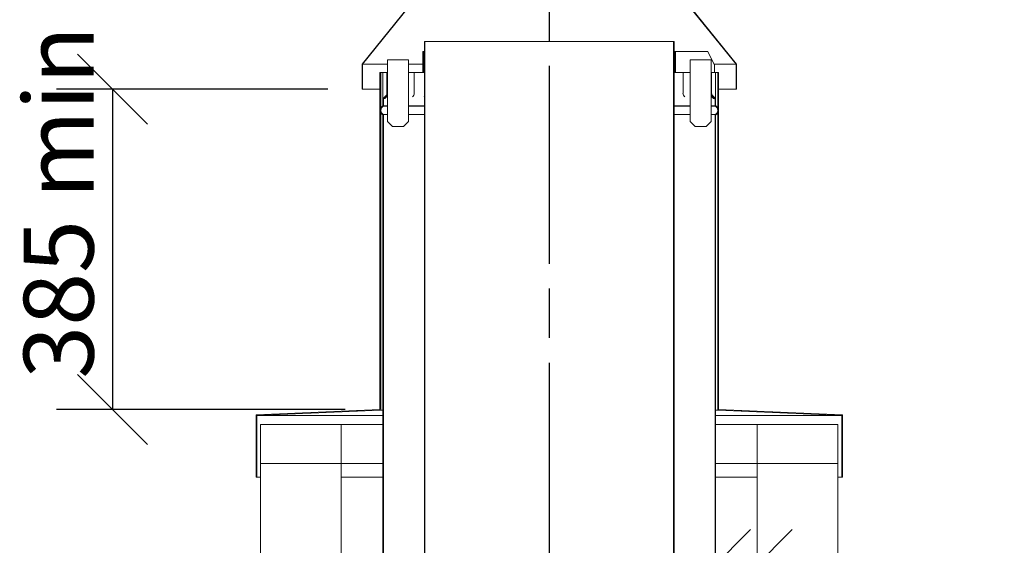
# Model space of a CAD drawing. Units: millimetres. Extents: x 455 to 12106, y 145 to 8733.
# Drawn here: x 7873 to 9057, y 4703 to 5334 of the extents above; entities that cross this region are included whole.
import ezdxf

# ---------------------------------------------------------------- set-up
doc = ezdxf.new("R2010")
doc.units = ezdxf.units.MM
doc.header["$LTSCALE"] = 42
doc.linetypes.add('CHAIN', pattern=[0.3543, 0.2362, -0.0295, 0.0591, -0.0295])
for name, color, linetype, lineweight in [('Centerline(ISO)', 7, 'Continuous', 25), ('Dimensions(ISO)', 7, 'Continuous', 25), ('Hatch', 179, 'Continuous', 9), ('Visible Edges(ISO)', 7, 'Continuous', 18)]:
    doc.layers.add(name, color=color, linetype=linetype, lineweight=lineweight)
doc.styles.add('warmington~0', font='ARIALN.TTF')
doc.dimstyles.new('warmington', dxfattribs={"dimscale": 42, "dimtxt": 2, "dimasz": 2, "dimexe": 1.6, "dimexo": 1, "dimgap": 0.5, "dimtad": 1, "dimdec": 0, "dimrnd": 1e-08, "dimzin": 0, "dimdsep": 46, "dimtxsty": 'warmington~0', "dimblk": 'OBLIQUE', "dimcen": 0.09, "dimclrd": 8, "dimclre": 8, "dimclrt": 8, "dimadec": 0, "dimazin": 0, "dimtfac": 1.75, "dimtdec": 1, "dimtmove": 0, "dimatfit": 3, "dimfxl": 0, "dimtolj": 1, "dimtzin": 0, "dimlwd": 25, "dimlwe": 25, "dimarcsym": 0})
pattern_1 = [(135, (0, 0), (-94.2927, -94.2927), [])]
pattern_2 = [(120, (0, 0), (-115.4845, -66.675), [])]
pattern_3 = [(30, (0, 0), (-66.675, 115.4845), [])]
pattern_4 = [(150, (0, 0), (-66.675, -115.4845), [])]

# ---------------------------------------------------------------- blocks, each defined once
blk = doc.blocks.new('_Oblique')
at = {"color": 0, "linetype": 'ByBlock', "lineweight": -2}
blk.add_line((-0.5, -0.5), (0.5, 0.5), dxfattribs=at)
blk = doc.blocks.new('*D14')
at = {"layer": 'Defpoints', "color": 0, "linetype": 'Continuous'}
for p in [(8285.1, 5250.9), (7984.5, 4865.7), (8306, 4865.7)]:
    blk.add_point(p, dxfattribs=at)
at = {"layer": 'Dimensions(ISO)', "color": 8, "linetype": 'Continuous', "lineweight": 25}
for p, q in [((8243.1, 5250.9), (7917.3, 5250.9)), ((7984.5, 5250.9), (7984.5, 4865.7)), ((8264, 4865.7), (7917.3, 4865.7))]:
    blk.add_line(p, q, dxfattribs=at)
at = {"layer": 'Dimensions(ISO)', "color": 8, "linetype": 'Continuous', "lineweight": 25, "xscale": 84, "yscale": 84, "zscale": 84}
for p, rotation in [((7984.5, 5250.9), 90), ((7984.5, 4865.7), 270)]:
    blk.add_blockref('_Oblique', p, dxfattribs=dict(at, rotation=rotation))
at = {"layer": 'Dimensions(ISO)', "color": 8, "linetype": 'Continuous', "lineweight": 25, "insert": (7877.7, 4877.1), "char_height": 84, "attachment_point": 1, "rotation": 90, "style": 'warmington~0'}
blk.add_mtext('\\A1; 385 min', dxfattribs=at)
blk = doc.blocks.new('*D18')
at = {"layer": 'Defpoints', "color": 0, "linetype": 'Continuous'}
for p in [(8759.5, 4679.4), (8759.5, 4619.6), (8709.5, 4609.6)]:
    blk.add_point(p, dxfattribs=at)
at = {"layer": 'Dimensions(ISO)', "color": 8, "linetype": 'Continuous', "lineweight": 25}
for p, q in [((8709.5, 4679.4), (8625.5, 4679.4)), ((8709.5, 4679.4), (8759.5, 4679.4)), ((8759.5, 4679.4), (10154.6, 4679.4))]:
    blk.add_line(p, q, dxfattribs=at)
at = {"layer": 'Dimensions(ISO)', "color": 8, "linetype": 'Continuous', "lineweight": 25, "xscale": 84, "yscale": 84, "zscale": 84}
blk.add_blockref('_Oblique', (8709.5, 4679.4), dxfattribs=at)
at = {"layer": 'Dimensions(ISO)', "color": 8, "linetype": 'Continuous', "lineweight": 25, "xscale": 84, "yscale": 84, "zscale": 84, "rotation": 180}
blk.add_blockref('_Oblique', (8759.5, 4679.4), dxfattribs=at)
at = {"layer": 'Dimensions(ISO)', "color": 8, "linetype": 'Continuous', "lineweight": 25, "insert": (9081, 4927.7), "char_height": 84, "attachment_point": 1, "style": 'warmington~0'}
blk.add_mtext('\\A1;50{\\PCLEARANCE TO LINER}', dxfattribs=at)

msp = doc.modelspace()

# ---------------------------------------------------------------- hatches: boundary and pattern name
at = {"layer": 'Hatch'}
h = msp.add_hatch(dxfattribs=at)
h.set_pattern_fill('ANSI31', color=256, scale=1066.8, angle=75, style=0)
h.set_pattern_definition(pattern_2)
h.paths.add_polyline_path([(8734.5, 5280.9), (8662, 5370.9), (8662, 5490.9), (8661.5, 5490.9), (8661.5, 5370.7), (8734, 5280.7), (8734, 5250.9), (8734.5, 5250.9)])
h.paths.add_polyline_path([(8357, 5370.9), (8284.5, 5280.9), (8284.5, 5250.9), (8285.1, 5250.9), (8285.1, 5280.7), (8357.6, 5370.7), (8357.6, 5490.9), (8357, 5490.9)])
h = msp.add_hatch(dxfattribs=at)
h.set_pattern_fill('ANSI31', color=256, scale=1066.8, angle=90, style=0)
h.set_pattern_definition(pattern_1)
edge = h.paths.add_edge_path()
edge.add_ellipse((8656, 4144.4), major_axis=(3.55, -5.5), ratio=1, start_angle=0, end_angle=114.3623)
edge.add_line((8659.5, 4149.9), (8659.5, 5270.9))
edge.add_line((8659.5, 5270.9), (8659.5, 5295.9))
edge.add_line((8659.5, 5295.9), (8659.5, 5307.9))
edge.add_line((8659.5, 5307.9), (8659, 5307.9))
edge.add_line((8659, 5307.9), (8659, 4149.6))
edge.add_ellipse((8656, 4144.4), major_axis=(3, 5.2), ratio=1, start_angle=240, end_angle=360, ccw=False)
edge.add_line((8659, 4139.2), (8659, 4138.9))
edge.add_line((8659, 4138.9), (8659.5, 4138.9))
edge = h.paths.add_edge_path()
edge.add_ellipse((8363.1, 4144.4), major_axis=(-3.55, 5.5), ratio=1, start_angle=0, end_angle=114.3623)
edge.add_line((8359.5, 4138.9), (8360.1, 4138.9))
edge.add_line((8360.1, 4138.9), (8360.1, 4139.2))
edge.add_ellipse((8363.1, 4144.4), major_axis=(-3, -5.2), ratio=1, start_angle=240, end_angle=360, ccw=False)
edge.add_line((8360.1, 4149.6), (8360.1, 5307.9))
edge.add_line((8360.1, 5307.9), (8359.5, 5307.9))
edge.add_line((8359.5, 5307.9), (8359.5, 5295.9))
edge.add_line((8359.5, 5295.9), (8359.5, 5270.9))
edge.add_line((8359.5, 5270.9), (8359.5, 4149.9))
h = msp.add_hatch(dxfattribs=at)
h.set_pattern_fill('ANSI31', color=256, scale=1066.8, style=0)
h.set_pattern_definition([(45, (0, 0), (-94.2927, 94.2927), [])])
h.paths.add_polyline_path([(8358.6, 5270.9), (8358.6, 5295.9), (8357.7, 5295.9), (8357.7, 5270.9)])
h = msp.add_hatch(dxfattribs=at)
h.set_pattern_fill('ANSI31', color=256, scale=1066.8, angle=105, style=0)
h.set_pattern_definition(pattern_4)
h.paths.add_polyline_path([(8659.5, 5270.9), (8660.4, 5270.9), (8660.4, 5295.9), (8659.5, 5295.9)])
h.paths.add_polyline_path([(8358.6, 5295.9), (8358.6, 5270.9), (8359.5, 5270.9), (8359.5, 5295.9)])
h = msp.add_hatch(dxfattribs=at)
h.set_pattern_fill('ANSI31', color=256, scale=1066.8, angle=90, style=0)
h.set_pattern_definition(pattern_1)
h.paths.add_polyline_path([(8660.4, 5295.9), (8660.4, 5270.9), (8661.3, 5270.9), (8661.3, 5295.9)])
h = msp.add_hatch(dxfattribs=at)
h.set_pattern_fill('ANSI31', color=256, scale=1066.8, angle=15, style=0)
h.set_pattern_definition([(60, (0, 0), (-115.4845, 66.675), [])])
h.paths.add_polyline_path([(8679, 5285.9), (8679, 5211.9), (8685, 5205.9), (8698, 5205.9), (8704, 5211.9), (8704, 5285.9)])
h.paths.add_polyline_path([(8340.1, 5211.9), (8340.1, 5285.9), (8315.1, 5285.9), (8315.1, 5211.9), (8321.1, 5205.9), (8334.1, 5205.9)])
h = msp.add_hatch(dxfattribs=at)
h.set_pattern_fill('ANSI31', color=256, scale=1066.8, angle=75, style=0)
h.set_pattern_definition(pattern_2)
h.paths.add_polyline_path([(8713, 4865.7), (8713, 5270.9), (8712.1, 5270.9), (8712.1, 5227.6), (8712.1, 5223.1), (8712.1, 4864.8), (8861.1, 4858.5), (8861.1, 4784.4), (8862, 4784.4), (8862, 4859.4)])
h.paths.add_polyline_path([(8306, 5270.9), (8306, 4865.7), (8157, 4859.4), (8157, 4784.4), (8157.9, 4784.4), (8157.9, 4858.5), (8306.9, 4864.8), (8306.9, 5223.1), (8306.9, 5227.6), (8306.9, 5270.9)])
h = msp.add_hatch(dxfattribs=at)
h.set_pattern_fill('ANSI31', color=256, scale=1066.8, angle=-15, style=0)
h.set_pattern_definition(pattern_3)
edge = h.paths.add_edge_path()
edge.add_line((8309.5, 5237.3), (8309.5, 5230.9))
edge.add_line((8309.5, 5230.9), (8310.1, 5230.9))
edge.add_line((8310.1, 5230.9), (8310.1, 5237.3))
edge.add_spline(control_points=[(8310.1, 5237.3), (8310.1, 5237.8), (8310.1, 5238.3), (8310.5, 5239.2), (8310.7, 5239.7), (8311.3, 5240.6), (8311.8, 5241), (8312.3, 5241.3)], knot_values=[-0.474692, -0.474692, -0.474692, -0.474692, -0.32568, -0.32568, -0.1763, -0.1763, 0, 0, 0, 0], degree=3, periodic=0)
edge.add_ellipse((8309.5, 5245.9), major_axis=(2.77, -4.6), ratio=1, start_angle=0, end_angle=58.8927)
edge.add_line((8314.9, 5245.9), (8314.9, 5270.9))
edge.add_line((8314.9, 5270.9), (8314.3, 5270.9))
edge.add_line((8314.3, 5270.9), (8314.3, 5245.9))
edge.add_ellipse((8309.5, 5245.9), major_axis=(4.8, 0), ratio=1, start_angle=301.3981, end_angle=360, ccw=False)
edge.add_spline(control_points=[(8312, 5241.8), (8311.5, 5241.5), (8311.1, 5241.1), (8310.4, 5240.3), (8310.1, 5239.8), (8309.6, 5238.6), (8309.5, 5238), (8309.5, 5237.3)], knot_values=[-0.534791, -0.534791, -0.534791, -0.534791, -0.367978, -0.367978, -0.200998, -0.200998, 0, 0, 0, 0], degree=3, periodic=0)
edge = h.paths.add_edge_path()
edge.add_line((8709.5, 5230.9), (8709.5, 5237.3))
edge.add_spline(control_points=[(8709.5, 5237.3), (8709.5, 5237.9), (8709.4, 5238.4), (8709.1, 5239.5), (8708.8, 5240), (8708.1, 5241), (8707.6, 5241.4), (8707, 5241.8)], knot_values=[-0.534051, -0.534051, -0.534051, -0.534051, -0.367336, -0.367336, -0.200067, -0.200067, 0, 0, 0, 0], degree=3, periodic=0)
edge.add_ellipse((8709.5, 5245.9), major_axis=(-2.5, -4.1), ratio=1, start_angle=301.3981, end_angle=360, ccw=False)
edge.add_line((8704.7, 5245.9), (8704.7, 5270.9))
edge.add_line((8704.7, 5270.9), (8704.1, 5270.9))
edge.add_line((8704.1, 5270.9), (8704.1, 5245.9))
edge.add_ellipse((8709.5, 5245.9), major_axis=(-5.37, 0), ratio=1, start_angle=0, end_angle=58.8927)
edge.add_spline(control_points=[(8706.7, 5241.3), (8707.2, 5241), (8707.5, 5240.7), (8708.2, 5239.9), (8708.4, 5239.5), (8708.8, 5238.5), (8709, 5237.9), (8709, 5237.3)], knot_values=[-0.47516, -0.47516, -0.47516, -0.47516, -0.327131, -0.327131, -0.178823, -0.178823, 0, 0, 0, 0], degree=3, periodic=0)
edge.add_line((8709, 5237.3), (8709, 5230.9))
edge.add_line((8709, 5230.9), (8709.5, 5230.9))
h = msp.add_hatch(dxfattribs=at)
h.set_pattern_fill('ANSI31', color=256, scale=1066.8, angle=75, style=0)
h.set_pattern_definition(pattern_2)
edge = h.paths.add_edge_path()
edge.add_ellipse((8313.1, 5225.3), major_axis=(-3.55, 5.5), ratio=1, start_angle=0, end_angle=37.054)
edge.add_ellipse((8313.1, 5225.3), major_axis=(-6.15, 2.25), ratio=1, start_angle=0, end_angle=40.2543)
edge.add_ellipse((8313.1, 5225.3), major_axis=(-6.15, -2.25), ratio=1, start_angle=0, end_angle=37.054)
edge.add_line((8309.5, 5219.8), (8309.5, 4077.2))
edge.add_line((8309.5, 4077.2), (8309.5, 4070.9))
edge.add_line((8309.5, 4070.9), (8310.1, 4070.9))
edge.add_line((8310.1, 4070.9), (8310.1, 4077.2))
edge.add_line((8310.1, 4077.2), (8310.1, 4079.5))
edge.add_line((8310.1, 4079.5), (8310.1, 5220.2))
edge.add_ellipse((8313.1, 5225.3), major_axis=(-3, -5.2), ratio=1, start_angle=240, end_angle=360, ccw=False)
edge.add_line((8310.1, 5230.5), (8310.1, 5230.9))
edge.add_line((8310.1, 5230.9), (8309.5, 5230.9))
edge = h.paths.add_edge_path()
edge.add_ellipse((8706, 5225.3), major_axis=(3.55, -5.5), ratio=1, start_angle=0, end_angle=37.054)
edge.add_ellipse((8706, 5225.3), major_axis=(6.15, -2.25), ratio=1, start_angle=0, end_angle=40.2543)
edge.add_ellipse((8706, 5225.3), major_axis=(6.15, 2.25), ratio=1, start_angle=0, end_angle=37.054)
edge.add_line((8709.5, 5230.9), (8709, 5230.9))
edge.add_line((8709, 5230.9), (8709, 5230.5))
edge.add_ellipse((8706, 5225.3), major_axis=(3, 5.2), ratio=1, start_angle=240, end_angle=360, ccw=False)
edge.add_line((8709, 5220.2), (8709, 4079.5))
edge.add_line((8709, 4079.5), (8709, 4077.2))
edge.add_line((8709, 4077.2), (8709, 4070.9))
edge.add_line((8709, 4070.9), (8709.5, 4070.9))
edge.add_line((8709.5, 4070.9), (8709.5, 4077.2))
edge.add_line((8709.5, 4077.2), (8709.5, 5219.8))
h = msp.add_hatch(dxfattribs=at)
h.set_pattern_fill('ANSI31', color=256, scale=1066.8, angle=-15, style=0)
h.set_pattern_definition(pattern_3)
h.paths.add_polyline_path([(8259.5, 4800.9), (8259.5, 4847.9), (8162.5, 4847.9), (8162.5, 4800.9)])
h = msp.add_hatch(dxfattribs=at)
h.set_pattern_fill('ANSI31', color=256, scale=1066.8, angle=105, style=0)
h.set_pattern_definition(pattern_4)
h.paths.add_polyline_path([(8759.5, 4847.9), (8759.5, 4800.9), (8856.5, 4800.9), (8856.5, 4847.9)])

# ---------------------------------------------------------------- linework, layer by layer
at = {"layer": 'Centerline(ISO)', "linetype": 'CHAIN', "ltscale": 23.990969}
msp.add_line((8509.2, 5993), (8509.2, 1565.8), dxfattribs=at)
at = {"layer": 'Visible Edges(ISO)'}
for p, q in [((8357, 5370.9), (8284.5, 5280.9)), ((8285.1, 5280.7), (8357.6, 5370.7)), ((8661.5, 5370.7), (8734, 5280.7)), ((8734.5, 5280.9), (8662, 5370.9)), ((8360.1, 5307.9), (8359.5, 5307.9)), ((8359.5, 5307.9), (8359.5, 4149.9)), ((8360.1, 4149.6), (8360.1, 5307.9)), ((8659, 5307.9), (8360.1, 5307.9)), ((8659.5, 5307.9), (8659, 5307.9)), ((8659, 5307.9), (8659, 4149.6)), ((8659.5, 4149.9), (8659.5, 5307.9)), ((8358.6, 5295.9), (8357.7, 5295.9)), ((8357.7, 5295.9), (8357.7, 5270.9)), ((8358.6, 5295.9), (8358.6, 5270.9)), ((8359.5, 5295.9), (8358.6, 5295.9)), ((8358.6, 5270.9), (8358.6, 5295.9)), ((8358.6, 5295.9), (8358.6, 5295.9)), ((8359.5, 5270.9), (8359.5, 5295.9)), ((8659.5, 5295.9), (8659.5, 5270.9)), ((8660.4, 5295.9), (8659.5, 5295.9)), ((8660.4, 5270.9), (8660.4, 5295.9)), ((8660.4, 5295.9), (8660.4, 5270.9)), ((8661.3, 5295.9), (8660.4, 5295.9)), ((8661.3, 5270.9), (8661.3, 5295.9)), ((8661.8, 5295.9), (8661.3, 5295.9)), ((8661.8, 5295.9), (8700.3, 5295.9)), ((8708.3, 5279.5), (8700.3, 5295.9)), ((8284.5, 5280.9), (8284.5, 5250.9)), ((8285.1, 5250.9), (8285.1, 5280.7)), ((8315.1, 5280.7), (8285.1, 5280.7)), ((8340.1, 5285.9), (8315.1, 5285.9)), ((8315.1, 5285.9), (8315.1, 5211.9)), ((8340.1, 5211.9), (8340.1, 5285.9)), ((8340.1, 5285.9), (8340.1, 5285.9)), ((8340.1, 5211.9), (8340.1, 5285.9)), ((8357.7, 5280.7), (8340.1, 5280.7)), ((8660.4, 5280.7), (8660.4, 5280.7)), ((8679, 5285.9), (8679, 5211.9)), ((8704, 5285.9), (8679, 5285.9)), ((8679, 5285.9), (8679, 5285.9)), ((8679, 5285.9), (8679, 5211.9)), ((8704, 5211.9), (8704, 5285.9)), ((8734, 5280.7), (8707.7, 5280.7)), ((8708.3, 5279.5), (8708.3, 5270.9)), ((8734, 5280.7), (8734, 5250.9)), ((8734.5, 5250.9), (8734.5, 5280.9)), ((8306, 5270.9), (8306, 4865.7)), ((8306.9, 5270.9), (8306, 5270.9)), ((8306.9, 4864.8), (8306.9, 5270.9)), ((8306.9, 5270.9), (8309.6, 5270.9)), ((8309.6, 5270.9), (8312.1, 5270.9)), ((8309.6, 5245.9), (8309.6, 5270.9)), ((8312.1, 5270.9), (8314.3, 5270.9)), ((8314.9, 5270.9), (8314.3, 5270.9)), ((8314.3, 5270.9), (8314.3, 5245.9)), ((8314.9, 5245.9), (8314.9, 5270.9)), ((8315.1, 5270.9), (8314.9, 5270.9)), ((8340.1, 5270.9), (8341.5, 5270.9)), ((8347.2, 5270.9), (8341.5, 5270.9)), ((8347.2, 5270.9), (8350.4, 5270.9)), ((8347.2, 5270.9), (8347.2, 5245.9)), ((8350.4, 5270.9), (8354.6, 5270.9)), ((8357.7, 5270.9), (8354.6, 5270.9)), ((8357.7, 5270.9), (8358.6, 5270.9)), ((8358.6, 5270.9), (8359.5, 5270.9)), ((8358.6, 5270.9), (8358.6, 5270.9)), ((8659.5, 5270.9), (8660.4, 5270.9)), ((8660.4, 5270.9), (8660.4, 5270.9)), ((8660.4, 5270.9), (8661.3, 5270.9)), ((8661.8, 5270.9), (8661.3, 5270.9)), ((8679, 5270.9), (8661.8, 5270.9)), ((8670.3, 5270.9), (8670.3, 5245.9)), ((8704.1, 5270.9), (8704, 5270.9)), ((8704, 5270.9), (8704, 5270.9)), ((8704.7, 5270.9), (8704.1, 5270.9)), ((8704.1, 5270.9), (8704.1, 5245.9)), ((8704.7, 5245.9), (8704.7, 5270.9)), ((8708.3, 5270.9), (8704.7, 5270.9)), ((8708.3, 5270.9), (8709.3, 5270.9)), ((8709.3, 5270.9), (8709.3, 5245.9)), ((8709.3, 5270.9), (8712.1, 5270.9)), ((8713, 5270.9), (8712.1, 5270.9)), ((8712.1, 5270.9), (8712.1, 4864.8)), ((8713, 4865.7), (8713, 5270.9)), ((8284.5, 5250.9), (8285.1, 5250.9)), ((8306, 5250.9), (8285.1, 5250.9)), ((8734, 5250.9), (8713, 5250.9)), ((8734, 5250.9), (8734.5, 5250.9)), ((8309.5, 5237.3), (8309.5, 5230.9)), ((8310.1, 5230.9), (8310.1, 5237.3)), ((8709, 5237.3), (8709, 5230.9)), ((8709.5, 5230.9), (8709.5, 5237.3)), ((8310.1, 5230.9), (8309.5, 5230.9)), ((8309.5, 5230.9), (8310.1, 5230.9)), ((8309.5, 5219.8), (8309.5, 4070.9)), ((8310.1, 5230.5), (8310.1, 5230.9)), ((8310.1, 5230.9), (8315.1, 5230.9)), ((8315.1, 5230.9), (8310.1, 5230.9)), ((8310.1, 5230.5), (8315.1, 5230.5)), ((8310.1, 4070.9), (8310.1, 5220.2)), ((8310.1, 5220.2), (8315.1, 5220.2)), ((8340.1, 5230.9), (8359.5, 5230.9)), ((8359.5, 5230.9), (8340.1, 5230.9)), ((8340.1, 5230.5), (8359.5, 5230.5)), ((8340.1, 5220.2), (8359.5, 5220.2)), ((8659.5, 5230.9), (8679, 5230.9)), ((8679, 5230.9), (8659.5, 5230.9)), ((8659.5, 5230.5), (8679, 5230.5)), ((8659.5, 5220.2), (8679, 5220.2)), ((8704, 5230.9), (8709, 5230.9)), ((8709, 5230.9), (8704, 5230.9)), ((8704, 5230.5), (8709, 5230.5)), ((8704, 5220.2), (8709, 5220.2)), ((8709.5, 5230.9), (8709, 5230.9)), ((8709, 5230.9), (8709, 5230.5)), ((8709, 5230.9), (8709.5, 5230.9)), ((8709, 5220.2), (8709, 4070.9)), ((8709.5, 4070.9), (8709.5, 5219.8)), ((8315.1, 5211.9), (8321.1, 5205.9)), ((8334.1, 5205.9), (8340.1, 5211.9)), ((8334.1, 5205.9), (8340.1, 5211.9)), ((8340.1, 5211.9), (8340.1, 5211.9)), ((8679, 5211.9), (8685, 5205.9)), ((8679, 5211.9), (8679, 5211.9)), ((8679, 5211.9), (8685, 5205.9)), ((8698, 5205.9), (8704, 5211.9)), ((8321.1, 5205.9), (8334.1, 5205.9)), ((8334.1, 5205.9), (8334.1, 5205.9)), ((8685, 5205.9), (8698, 5205.9)), ((8685, 5205.9), (8685, 5205.9)), ((8306, 4865.7), (8157, 4859.4)), ((8157.9, 4858.5), (8306.9, 4864.8)), ((8309.5, 4864.9), (8306.9, 4864.8)), ((8712.1, 4864.8), (8709.5, 4864.9)), ((8712.1, 4864.8), (8861.1, 4858.5)), ((8862, 4859.4), (8713, 4865.7)), ((8157, 4859.4), (8157, 4784.4)), ((8157.9, 4784.4), (8157.9, 4858.5)), ((8157.9, 4858.5), (8309.5, 4858.5)), ((8709.5, 4858.5), (8861.1, 4858.5)), ((8861.1, 4858.5), (8861.1, 4784.4)), ((8862, 4784.4), (8862, 4859.4)), ((8259.5, 4847.9), (8162.5, 4847.9)), ((8162.5, 4847.9), (8162.5, 4800.9)), ((8259.5, 4800.9), (8259.5, 4847.9)), ((8309.5, 4847.9), (8259.5, 4847.9)), ((8759.5, 4847.9), (8709.5, 4847.9)), ((8759.5, 4847.9), (8759.5, 4800.9)), ((8856.5, 4847.9), (8759.5, 4847.9)), ((8856.5, 4800.9), (8856.5, 4847.9)), ((8162.5, 4419.9), (8162.5, 4800.9)), ((8162.5, 4800.9), (8259.5, 4800.9)), ((8259.5, 4419.9), (8259.5, 4800.9)), ((8309.5, 4800.9), (8259.5, 4800.9)), ((8759.5, 4800.9), (8709.5, 4800.9)), ((8759.5, 4800.9), (8856.5, 4800.9)), ((8759.5, 4419.9), (8759.5, 4800.9)), ((8856.5, 4419.9), (8856.5, 4800.9)), ((8157, 4784.4), (8157.9, 4784.4)), ((8162.5, 4784.4), (8157.9, 4784.4)), ((8309.5, 4784.4), (8259.5, 4784.4)), ((8759.5, 4784.4), (8709.5, 4784.4)), ((8861.1, 4784.4), (8856.5, 4784.4)), ((8861.1, 4784.4), (8862, 4784.4))]:
    msp.add_line(p, q, dxfattribs=at)
for centre, radius, start, end in [((8309.5, 5245.9), 4.8, 301.3981, 0), ((8309.5, 5245.9), 5.37, 301.1073, 0), ((8341.6, 5245.9), 5.55, 306.7951, 0), ((8675.8, 5245.9), 5.55, 180, 232.7912), ((8709.5, 5245.9), 5.55, 182.4151, 239.9992), ((8709.5, 5245.9), 5.37, 180, 238.8927), ((8709.5, 5245.9), 4.8, 180, 238.6019), ((8310.7, 5245.9), 5.55, 300.2041, 321.7048), ((8355.4, 5245.9), 5.55, 310.8963, 317.7427), ((8708, 5245.9), 5.55, 223.4411, 239.7397), ((8313.1, 5225.3), 6.55, 122.8189, 237.1811), ((8313.1, 5225.3), 6, 120, 240), ((8706, 5225.3), 6, 300, 60), ((8706, 5225.3), 6.55, 302.8189, 57.1811)]:
    msp.add_arc(centre, radius, start, end, dxfattribs=at)
for points, knots in [([(8309.5, 5237.3), (8309.5, 5237.6), (8309.5, 5237.8), (8309.5, 5238.5), (8309.5, 5239), (8309.6, 5240), (8309.6, 5240.7), (8309.6, 5242), (8309.6, 5242.7), (8309.6, 5244.3), (8309.6, 5245.1), (8309.6, 5245.9)], [1.481442, 1.481442, 1.481442, 1.481442, 1.723033, 1.723033, 1.964623, 1.964623, 2.206213, 2.206213, 2.447803, 2.447803, 2.689394, 2.689394, 2.689394, 2.689394]), ([(8709.3, 5245.9), (8709.3, 5245), (8709.3, 5244.1), (8709.3, 5242.4), (8709.3, 5241.7), (8709.4, 5240.2), (8709.4, 5239.6), (8709.4, 5238.7), (8709.4, 5238.3), (8709.5, 5238.1)], [0, 0, 0, 0, 0.268185, 0.268185, 0.53637, 0.53637, 0.804555, 0.804555, 1.021703, 1.021703, 1.021703, 1.021703]), ([(8312, 5241.8), (8311.5, 5241.5), (8311.1, 5241.1), (8310.4, 5240.3), (8310.1, 5239.8), (8309.6, 5238.6), (8309.5, 5238), (8309.5, 5237.3)], [-0.5347907, -0.5347907, -0.5347907, -0.5347907, -0.3679779, -0.3679779, -0.2009979, -0.2009979, 0, 0, 0, 0]), ([(8310.1, 5237.3), (8310.1, 5237.8), (8310.1, 5238.3), (8310.5, 5239.2), (8310.7, 5239.7), (8311.3, 5240.6), (8311.8, 5241), (8312.3, 5241.3)], [-0.4746922, -0.4746922, -0.4746922, -0.4746922, -0.3256799, -0.3256799, -0.1762996, -0.1762996, 0, 0, 0, 0]), ([(8313.5, 5241.1), (8313.1, 5240.8), (8312.8, 5240.6), (8312.4, 5240.2), (8312.3, 5240), (8312, 5239.6), (8312, 5239.5), (8311.9, 5239.3), (8311.8, 5239.3), (8311.8, 5239.2), (8311.8, 5239.1), (8311.8, 5239.1), (8311.8, 5239.1), (8311.8, 5239.1)], [1.3990237, 1.3990237, 1.3990237, 1.3990237, 1.4391438, 1.4391438, 1.4885548, 1.4885548, 1.5393492, 1.5393492, 1.593727, 1.593727, 1.661297, 1.661297, 1.663626, 1.663626, 1.663626, 1.663626]), ([(8706.8, 5239.3), (8706.8, 5239.3), (8706.8, 5239.3), (8706.7, 5239.5), (8706.7, 5239.6), (8706.5, 5239.9), (8706.4, 5240.1), (8706, 5240.5), (8705.7, 5240.7), (8705.3, 5241), (8705.2, 5241), (8705.2, 5241.1)], [1.0136624, 1.0136624, 1.0136624, 1.0136624, 1.1069241, 1.1069241, 1.1707285, 1.1707285, 1.2251923, 1.2251923, 1.2792771, 1.2792771, 1.2826351, 1.2826351, 1.2826351, 1.2826351]), ([(8706.7, 5241.3), (8707.2, 5241), (8707.5, 5240.7), (8708.2, 5239.9), (8708.4, 5239.5), (8708.8, 5238.5), (8709, 5237.9), (8709, 5237.3)], [-0.4751596, -0.4751596, -0.4751596, -0.4751596, -0.3271307, -0.3271307, -0.1788231, -0.1788231, 0, 0, 0, 0]), ([(8708.9, 5237.7), (8708.9, 5237.7), (8708.9, 5237.7), (8708.9, 5237.7), (8708.9, 5237.7), (8708.9, 5237.8), (8708.9, 5237.8), (8708.9, 5237.9), (8708.9, 5237.9), (8708.9, 5238.1), (8708.9, 5238.2), (8708.8, 5238.5), (8708.8, 5238.6), (8708.4, 5239.4), (8708.2, 5239.6), (8707.8, 5240.2), (8707.4, 5240.6), (8706.7, 5241)], [1.2131496, 1.2131496, 1.2131496, 1.2131496, 1.2489259, 1.2489259, 1.2722414, 1.2722414, 1.2849615, 1.2849615, 1.3031455, 1.3031455, 1.3168461, 1.3168461, 1.3320358, 1.3320358, 1.3364803, 1.3364803, 1.3409248, 1.3409248, 1.3409248, 1.3409248]), ([(8709.5, 5237.3), (8709.5, 5237.9), (8709.4, 5238.4), (8709.1, 5239.5), (8708.8, 5240), (8708.1, 5241), (8707.6, 5241.4), (8707, 5241.8)], [-0.5340515, -0.5340515, -0.5340515, -0.5340515, -0.3673358, -0.3673358, -0.2000667, -0.2000667, 0, 0, 0, 0])]:
    msp.add_open_spline(points, degree=3, knots=knots, dxfattribs=at)
msp.add_open_spline([(8672.5, 5241.4), (8672.5, 5241.4), (8672.5, 5241.4), (8672.5, 5241.4)], degree=3, dxfattribs=at)

# ---------------------------------------------------------------- dimensions: what is measured, and where the dimension line sits
at = {"layer": 'Dimensions(ISO)', "color": 8, "linetype": 'Continuous', "lineweight": 25}
dim = msp.add_linear_dim(base=(7984.5, 4865.7), p1=(8285.1, 5250.9), p2=(8306, 4865.7), angle=270, text=' 385 min', dimstyle='warmington', override={"dimdec": 0, "dimtp": 0, "dimtm": 0, "dimtdec": 1, "dimtofl": 0, "dimatfit": 1}, dxfattribs=at)
dim.commit()
dim.dimension.update_dxf_attribs({"geometry": '*D14', "text_midpoint": (7984.5, 5058.3), "dimtype": 160})
dim = msp.add_linear_dim(base=(8759.5, 4679.4), p1=(8709.5, 4609.6), p2=(8759.5, 4619.6), text='<>{\\PCLEARANCE TO LINER}', dimstyle='warmington', override={"dimdec": 0, "dimse1": 1, "dimse2": 1, "dimtp": 0, "dimtm": 0, "dimtdec": 1, "dimtofl": 1, "dimatfit": 1, "dimtvp": -0.25}, dxfattribs=at)
dim.commit()
dim.dimension.update_dxf_attribs({"geometry": '*D18', "text_midpoint": (9607.3, 4679.4), "dimtype": 160})

doc.saveas('drawing.dxf')
